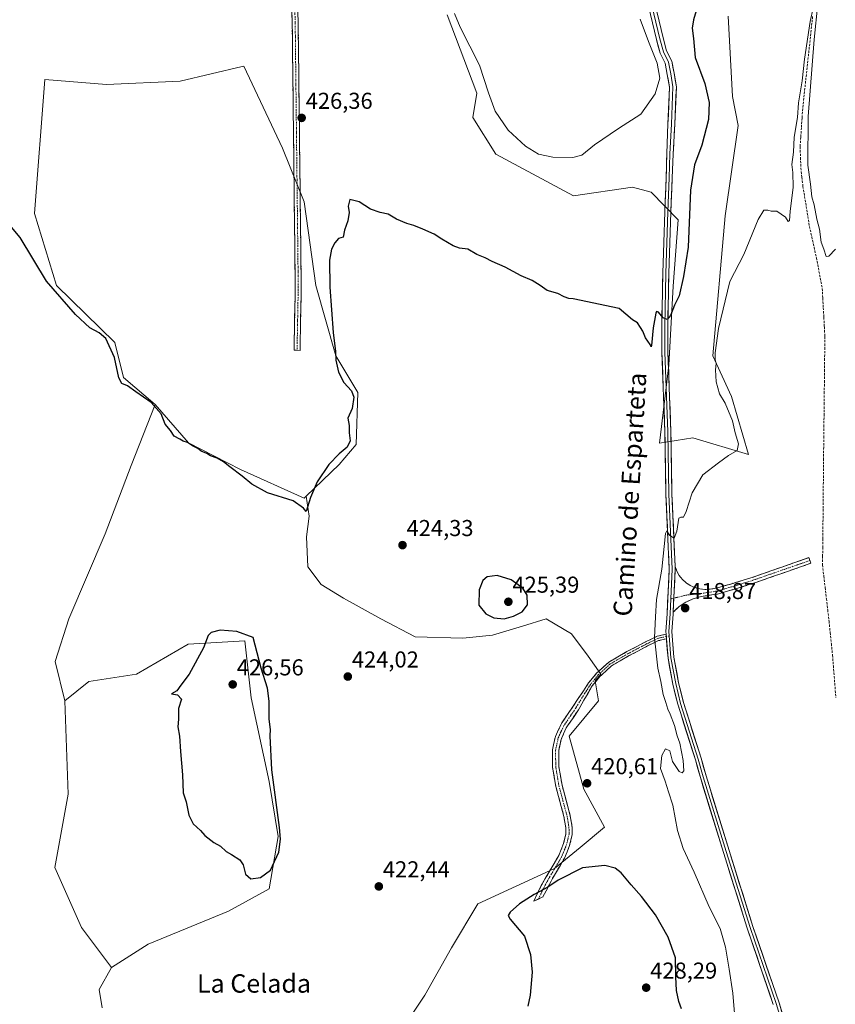
# Model space of a CAD drawing. Units: metres. Extents: x 614690 to 618157, y 4703928 to 4706301.
# Drawn here: x 615350 to 615705, y 4704284 to 4704712 of the extents above; entities that cross this region are included whole.
import ezdxf
from ezdxf.enums import TextEntityAlignment as Align

# ---------------------------------------------------------------- set-up
doc = ezdxf.new("R2010")
doc.units = ezdxf.units.M
doc.header["$MEASUREMENT"] = 0
doc.linetypes.add('TRAZO_Y_PUNTO', pattern=[1, 0.5, -0.25, 0, -0.25])
doc.linetypes.add('TRAZOSX2', pattern=[1.5, 1, -0.5])
for name, color, linetype, lineweight in [('Camino', 19, 'TRAZOSX2', 0), ('Camino Cxs', 19, 'Continuous', 0), ('Camino eje', 19, 'TRAZO_Y_PUNTO', 0), ('Carátula', 7, 'Continuous', 5), ('Corriente artificial lineal', 5, 'TRAZOSX2', 13), ('Cultivos herbáceos CxS', 92, 'Continuous', 0), ('Cultivos leñosos CxS', 92, 'Continuous', 0), ('Curva de nivel maestra', 36, 'Continuous', 30), ('Curva de nivel normal', 36, 'Continuous', 0), ('Layer 0', 7, 'Continuous', 0), ('Matorral CxS', 135, 'Continuous', 0), ('Punto de cota en terreno', 7, 'Continuous', 0), ('Rótulo de punto de cota en terreno', 19, 'Continuous', 0), ('Texto cartográfico', 19, 'Continuous', 0)]:
    doc.layers.add(name, color=color, linetype=linetype, lineweight=lineweight)
doc.styles.add('Arial', font='txt', dxfattribs={"height": 0.2})

# ---------------------------------------------------------------- blocks, each defined once
blk = doc.blocks.new('*U160')
at = {"layer": 'Cultivos herbáceos CxS', "color": 92, "linetype": 'Continuous', "lineweight": 0}
for points in [[(615536.3306, 4704714.5519, 429.4857), (615549.22, 4704680.4318, 428.6446), (615547.5922, 4704669.8154, 427.5834), (615557.6027, 4704653.8603, 426.9669), (615591.3892, 4704635.7151, 427.1948), (615617.0422, 4704639.4691, 427.1567), (615625.176, 4704637.2791, 426.9446), (615636.9905, 4704625.2852, 425.7551), (615634.7483, 4704596.3301, 424.936), (615632.9065, 4704561.9691, 423.7861), (615628.8243, 4704528.0671, 421.7641), (615643.2739, 4704530.4202, 421.4367), (615667.6066, 4704523.1627, 419.0937), (615660.1218, 4704548.3531, 419.3086), (615651.9584, 4704566.0543, 419.8225), (615657.3981, 4704626.9551, 420.4619), (615663.0301, 4704666.3732, 421.0295), (615660.6041, 4704678.8997, 421.5475), (615658.6511, 4704713.9254, 422.2558)], [(615513.8826, 4704268.5981, 423.1966), (615526.694, 4704287.8149, 423.3237), (615538.2241, 4704308.3126, 423.6602), (615549.7546, 4704327.5295, 422.943), (615583.0637, 4704342.9028, 424.19), (615594.1921, 4704352.0671, 423.588), (615604.8431, 4704360.8383, 421.74), (615595.8754, 4704377.4932, 420.9134), (615589.4703, 4704400.5532, 422.1227), (615602.2817, 4704415.9265, 421.1799), (615600.8312, 4704424.6315, 421.3981), (615603.2537, 4704427.4449, 421.2474), (615597.6877, 4704435.3307, 421.6532), (615590.5505, 4704445.0637, 422.8283), (615579.5201, 4704451.5524, 424.0695), (615569.1385, 4704448.3082, 423.9047), (615556.1614, 4704444.4149, 424.2932), (615543.1843, 4704443.1174, 424.5724), (615522.4211, 4704443.7665, 424.3231), (615507.4977, 4704451.5527, 424.5168), (615491.2765, 4704460.637, 424.5954), (615481.5439, 4704466.4767, 424.7848), (615475.7045, 4704474.2629, 424.8098), (615475.056, 4704487.2401, 424.8077), (615476.3538, 4704496.3242, 424.8308), (615474.9689, 4704504.9413, 424.993), (615489.4199, 4704518.7042, 424.5876), (615496.7084, 4704527.4503, 424.2969), (615497.4377, 4704550.0449, 424.2633), (615487.9631, 4704566.0792, 424.7334), (615479.2175, 4704596.6907, 425.6266), (615474.1166, 4704633.1329, 425.8401), (615464.6417, 4704656.4564, 426.3493), (615447.879, 4704692.1696, 426.8827), (615447.1589, 4704691.9991, 426.9542), (615420.1832, 4704685.6103, 427.4136), (615388.1146, 4704684.1525, 427.0991), (615361.1471, 4704686.3397, 427.2009), (615356.7725, 4704628.0325, 425.7451), (615366.2474, 4704596.6913, 425.2905), (615391.7563, 4704571.9105, 425.5725), (615395.4003, 4704556.6047, 425.131), (615409.2482, 4704544.9427, 425.0347), (615398.7966, 4704518.3817, 423.761), (615387.5517, 4704488.616, 423.1624), (615371.6767, 4704451.5743, 422.6996), (615365.7236, 4704433.0533, 422.7519), (615369.9065, 4704415.9189, 423.1184), (615371.3566, 4704375.2797, 422.855), (615365.5532, 4704343.3488, 421.8557), (615377.1578, 4704317.2236, 421.1853), (615390.2136, 4704299.8073, 421.4211), (615384.9059, 4704290.1782, 421.3777), (615386.2288, 4704282.2405, 421.6167)]]:
    blk.add_polyline3d(points, dxfattribs=at)
blk = doc.blocks.new('5PATER')
at = {"layer": 'Carátula', "linetype": 'Continuous', "lineweight": 5}
h = blk.add_hatch(color=250, dxfattribs=at)
edge = h.paths.add_edge_path()
edge.add_ellipse((0, 0.01), major_axis=(-1.33, -1.34), ratio=0.999422, start_angle=0, end_angle=360)

msp = doc.modelspace()

# ---------------------------------------------------------------- linework, layer by layer
at = {"layer": 'Camino', "color": 19, "linetype": 'TRAZOSX2', "lineweight": 0}
for points in [[(615480.18, 4704807.35), (615477.3, 4704805.37), (615474.8, 4704802.93), (615472.75, 4704800.11), (615471.2, 4704796.99), (615470.21, 4704793.64), (615470.54, 4704768.42), (615470.67, 4704740.32), (615471.51, 4704710.84), (615472.84, 4704595.98), (615472.31, 4704568.44), (615471.01, 4704568.47)], [(615471.01, 4704568.47), (615469.71, 4704568.49), (615470.24, 4704595.99), (615468.91, 4704710.79), (615468.07, 4704740.28), (615467.94, 4704768.4), (615467.61, 4704793.58), (615466.39, 4704796.19), (615464.78, 4704798.58), (615462.81, 4704800.68), (615460.54, 4704802.44), (615458.01, 4704803.82)], [(615634.73, 4704454.43), (615637.31, 4704456.88), (615640.26, 4704458.87), (615643.5, 4704460.35), (615646.94, 4704461.28), (615654.02, 4704462.36), (615661.52, 4704464.51), (615670.34, 4704467.27), (615694.7, 4704475.74), (615694.27, 4704476.97)], [(615694.27, 4704476.97), (615693.84, 4704478.2), (615669.52, 4704469.74), (615660.77, 4704467), (615653.46, 4704464.91), (615650.68, 4704464.49), (615648.5, 4704464.36), (615646.32, 4704464.58), (615644.2, 4704465.15), (615642.2, 4704466.04), (615640.37, 4704467.25), (615638.76, 4704468.73), (615637.4, 4704470.45), (615636.34, 4704472.36), (615635.59, 4704474.42)], [(615576.06, 4704329.58), (615574.05, 4704328.66), (615577.35, 4704335.54), (615582.5, 4704344.39), (615584.93, 4704348.55), (615587.05, 4704353.74), (615588.07, 4704358.03), (615588, 4704360.65), (615587.18, 4704365.56), (615583.65, 4704378.64), (615582.25, 4704386.98), (615582.16, 4704394.49), (615583.47, 4704400.42), (615586.26, 4704406.23), (615591.21, 4704413.51), (615597.93, 4704423.66), (615601.41, 4704427.85), (615606.7, 4704432.73), (615614.62, 4704437.29), (615622.72, 4704441.54), (615627.73, 4704443.98), (615631.69, 4704444.92)], [(615631.85, 4704442.9), (615628.4, 4704442.08), (615623.62, 4704439.76), (615615.58, 4704435.54), (615607.89, 4704431.11), (615602.86, 4704426.47), (615599.46, 4704422.38), (615594.13, 4704413), (615593.52, 4704411.99), (615589.06, 4704405.37), (615588.18, 4704404.06), (615585.95, 4704399.07), (615584.93, 4704394.2), (615585.01, 4704387.23), (615586.36, 4704379.23), (615589.95, 4704365.83), (615590.76, 4704360.91), (615590.84, 4704357.75), (615589.69, 4704352.89), (615587.41, 4704347.32), (615582.18, 4704338.59), (615578.07, 4704330.49), (615576.06, 4704329.58)]]:
    msp.add_lwpolyline(points, dxfattribs=at)
at = {"layer": 'Camino Cxs', "color": 19, "linetype": 'Continuous', "lineweight": 0}
msp.add_polyline3d([(615471.37, 4704715.75, 427.27), (615471.51, 4704710.84, 427.15), (615471.57, 4704705.85, 427.02), (615471.63, 4704700.85, 426.9), (615471.68, 4704695.86, 426.78), (615471.74, 4704690.87, 426.68), (615471.8, 4704685.87, 426.61), (615471.86, 4704680.88, 426.55), (615471.92, 4704675.88, 426.51), (615471.97, 4704670.89, 426.47), (615472.03, 4704665.9, 426.4), (615472.09, 4704660.9, 426.32), (615472.15, 4704655.91, 426.24), (615472.2, 4704650.91, 426.17), (615472.26, 4704645.92, 426.13), (615472.32, 4704640.93, 426.1), (615472.38, 4704635.93, 426.12), (615472.43, 4704630.94, 426.13), (615472.49, 4704625.94, 426.11), (615472.55, 4704620.95, 426.1), (615472.61, 4704615.96, 426.1), (615472.66, 4704610.96, 426.07), (615472.72, 4704605.97, 426.05), (615472.78, 4704600.97, 426.09), (615472.84, 4704595.98, 426.17), (615472.75, 4704591.39, 426.28), (615472.66, 4704586.8, 426.41), (615472.57, 4704582.21, 426.53), (615472.48, 4704577.62, 426.61), (615472.39, 4704573.03, 426.62), (615472.31, 4704568.44, 426.59), (615469.71, 4704568.49, 426.57), (615469.79, 4704573.08, 426.59), (615469.88, 4704577.66, 426.63), (615469.97, 4704582.24, 426.58), (615470.06, 4704586.83, 426.49), (615470.15, 4704591.41, 426.43), (615470.24, 4704595.99, 426.37), (615470.18, 4704600.98, 426.3), (615470.12, 4704605.97, 426.26), (615470.06, 4704610.96, 426.31), (615470.01, 4704615.96, 426.39), (615469.95, 4704620.95, 426.44), (615469.89, 4704625.94, 426.44), (615469.83, 4704630.93, 426.44), (615469.78, 4704635.92, 426.36), (615469.72, 4704640.91, 426.25), (615469.66, 4704645.9, 426.21), (615469.6, 4704650.89, 426.19), (615469.55, 4704655.89, 426.24), (615469.49, 4704660.88, 426.3), (615469.43, 4704665.87, 426.37), (615469.37, 4704670.86, 426.4), (615469.32, 4704675.85, 426.39), (615469.26, 4704680.84, 426.42), (615469.2, 4704685.83, 426.45), (615469.14, 4704690.82, 426.52), (615469.09, 4704695.82, 426.6), (615469.03, 4704700.81, 426.69), (615468.97, 4704705.8, 426.82), (615468.91, 4704710.79, 426.94), (615468.77, 4704715.7, 427.05)], dxfattribs=at)
for points in [[(615634.73, 4704454.43, 419.21), (615634.93, 4704458.52, 419.34), (615634.96, 4704459.13, 419.36), (615635.17, 4704463.42, 419.51), (615635.19, 4704463.82, 419.52), (615635.41, 4704468.32, 419.47), (615635.42, 4704468.52, 419.47), (615635.64, 4704473.22, 419.62), (615635.59, 4704474.42, 419.65), (615636.34, 4704472.36, 419.62), (615637.4, 4704470.45, 419.52), (615638.76, 4704468.73, 419.38), (615640.37, 4704467.25, 419.31), (615642.2, 4704466.04, 419.25), (615644.2, 4704465.15, 419.18), (615646.32, 4704464.58, 419.1), (615648.5, 4704464.36, 418.99), (615650.68, 4704464.49, 418.88), (615653.46, 4704464.91, 418.74), (615657.12, 4704465.95, 418.6), (615660.77, 4704467, 418.58), (615665.15, 4704468.37, 418.59), (615669.52, 4704469.74, 418.53), (615673.58, 4704471.15, 418.39), (615677.63, 4704472.56, 418.29), (615681.68, 4704473.97, 418.31), (615685.74, 4704475.38, 418.12), (615689.79, 4704476.79, 418.02), (615693.84, 4704478.2, 418.01), (615694.7, 4704475.74, 417.9), (615690.64, 4704474.33, 418.03), (615686.58, 4704472.92, 418.16), (615682.52, 4704471.51, 418.21), (615678.46, 4704470.1, 418.25), (615674.4, 4704468.68, 418.37), (615670.34, 4704467.27, 418.45), (615665.93, 4704465.89, 418.42), (615661.52, 4704464.51, 418.51), (615657.77, 4704463.44, 418.58), (615654.02, 4704462.36, 418.63), (615650.48, 4704461.82, 418.72), (615646.94, 4704461.28, 418.84), (615643.5, 4704460.35, 418.92), (615640.26, 4704458.87, 418.99), (615637.31, 4704456.88, 419.19), (615634.73, 4704454.43, 419.21)], [(615631.85, 4704442.9, 419.28), (615628.4, 4704442.08, 419.65), (615626.01, 4704440.92, 419.97), (615623.62, 4704439.76, 420.27), (615619.6, 4704437.65, 420.61), (615615.58, 4704435.54, 420.74), (615611.74, 4704433.32, 420.87), (615607.89, 4704431.11, 421.09), (615605.38, 4704428.79, 421.23), (615602.86, 4704426.47, 421.35), (615601.16, 4704424.42, 421.48), (615599.46, 4704422.38, 421.69), (615597.69, 4704419.25, 421.8), (615595.91, 4704416.13, 422.03), (615594.13, 4704413, 422.29), (615593.52, 4704411.99, 422.36), (615591.29, 4704408.68, 422.48), (615589.06, 4704405.37, 422.42), (615588.18, 4704404.06, 422.4), (615587.07, 4704401.57, 422.31), (615585.95, 4704399.07, 422.24), (615584.93, 4704394.2, 422.01), (615584.97, 4704390.72, 421.75), (615585.01, 4704387.23, 421.45), (615585.69, 4704383.23, 420.98), (615586.36, 4704379.23, 421.37), (615587.56, 4704374.76, 421.3), (615588.75, 4704370.3, 421.41), (615589.95, 4704365.83, 421.76), (615590.76, 4704360.91, 422.18), (615590.84, 4704357.75, 422.4), (615589.69, 4704352.89, 422.7), (615588.55, 4704350.11, 422.86), (615587.41, 4704347.32, 423.08), (615585.67, 4704344.41, 423.25), (615583.92, 4704341.5, 423.67), (615582.18, 4704338.59, 423.94), (615580.13, 4704334.54, 424.78), (615578.07, 4704330.49, 425.34), (615574.05, 4704328.66, 425.34), (615575.7, 4704332.1, 424.59), (615577.35, 4704335.54, 424.05), (615579.07, 4704338.49, 423.58), (615580.78, 4704341.44, 423.48), (615582.5, 4704344.39, 423.26), (615584.93, 4704348.55, 422.95), (615585.99, 4704351.15, 422.82), (615587.05, 4704353.74, 422.69), (615588.07, 4704358.03, 422.39), (615588, 4704360.65, 422.22), (615587.18, 4704365.56, 421.94), (615586, 4704369.92, 421.79), (615584.83, 4704374.28, 421.66), (615583.65, 4704378.64, 421.68), (615582.95, 4704382.81, 421.6), (615582.25, 4704386.98, 421.86), (615582.21, 4704390.74, 422.02), (615582.16, 4704394.49, 422.19), (615582.82, 4704397.46, 422.3), (615583.47, 4704400.42, 422.4), (615584.87, 4704403.33, 422.48), (615586.26, 4704406.23, 422.54), (615588.74, 4704409.87, 422.57), (615591.21, 4704413.51, 422.54), (615593.45, 4704416.89, 422.31), (615595.69, 4704420.27, 422.07), (615597.93, 4704423.66, 421.92), (615599.67, 4704425.75, 421.69), (615601.41, 4704427.85, 421.42), (615604.05, 4704430.29, 421.3), (615606.7, 4704432.73, 421.16), (615610.66, 4704435.01, 420.95), (615614.62, 4704437.29, 420.8), (615618.67, 4704439.42, 420.63), (615622.72, 4704441.54, 420.34), (615625.22, 4704442.76, 420.02), (615627.73, 4704443.98, 419.71), (615631.69, 4704444.92, 419.27), (615631.85, 4704442.9, 419.28)]]:
    msp.add_polyline3d(points, close=True, dxfattribs=at)
at = {"layer": 'Camino eje', "color": 19, "linetype": 'TRAZO_Y_PUNTO', "lineweight": 0}
for points in [[(615468.49, 4704805.49), (615468.91, 4704793.61), (615469.24, 4704768.41), (615469.37, 4704740.3), (615470.21, 4704710.82), (615471.54, 4704595.99), (615471.01, 4704568.47)], [(615694.27, 4704476.97), (615669.93, 4704468.51), (615661.15, 4704465.75), (615653.74, 4704463.64), (615646.12, 4704462.47), (615640.72, 4704461.94), (615635.03, 4704460.57)], [(615635.03, 4704460.57), (615633.71, 4704460.25)], [(615631.77, 4704443.91), (615628.06, 4704443.03), (615623.17, 4704440.65), (615615.1, 4704436.42), (615607.29, 4704431.92), (615602.14, 4704427.16), (615598.7, 4704423.02), (615596.28, 4704419.15), (615592.67, 4704413.26), (615592.37, 4704412.75), (615590.14, 4704409.44), (615587.66, 4704405.8), (615587.22, 4704405.15), (615585.83, 4704402.24), (615584.71, 4704399.75), (615584.06, 4704396.78), (615583.55, 4704394.35), (615583.63, 4704387.11), (615584.33, 4704382.94), (615585.01, 4704378.94), (615586.77, 4704372.4), (615588.57, 4704365.7), (615588.98, 4704363.24), (615589.38, 4704360.78), (615589.42, 4704359.47), (615589.46, 4704357.89), (615588.88, 4704355.46), (615588.37, 4704353.32), (615587.23, 4704350.53), (615586.17, 4704347.94), (615584.96, 4704345.86), (615582.34, 4704341.49), (615579.77, 4704337.07), (615577.71, 4704333.02), (615576.06, 4704329.58)], [(615633.05, 4704444.21), (615631.77, 4704443.91)]]:
    msp.add_lwpolyline(points, dxfattribs=at)
at = {"layer": 'Corriente artificial lineal', "color": 5, "linetype": 'TRAZOSX2', "lineweight": 13}
msp.add_polyline3d([(615695.46, 4704713.8, 419.83), (615694.98, 4704709.35, 419.94), (615694.5, 4704704.89, 420.05), (615694.02, 4704700.44, 420.05), (615693.54, 4704695.98, 419.95), (615693.05, 4704691.53, 419.83), (615692.57, 4704687.07, 419.7), (615692.09, 4704682.62, 419.5), (615691.61, 4704678.16, 419.3), (615691.13, 4704673.71, 419.26), (615690.85, 4704669.55, 419.28), (615690.57, 4704665.38, 419.39), (615690.29, 4704661.22, 419.46), (615690.01, 4704657.05, 419.47), (615690.18, 4704652.44, 419.4), (615690.34, 4704647.82, 419.22), (615690.8, 4704643.83, 419.03), (615691.25, 4704639.84, 418.94), (615691.96, 4704635.48, 419.06), (615692.66, 4704631.13, 419.21), (615693.37, 4704626.77, 419.25), (615694.07, 4704622.41, 419.22), (615695.08, 4704617.86, 419.03), (615696.09, 4704613.31, 418.66), (615697.1, 4704608.75, 418.88), (615697.95, 4704604.29, 419.19), (615698.8, 4704599.83, 418.93), (615699.66, 4704595.37, 418.56), (615699.88, 4704591.19, 418.36), (615700.11, 4704587.01, 418.26), (615700.34, 4704582.83, 418.19), (615700.56, 4704578.66, 418.09), (615700.79, 4704574.48, 417.93), (615700.74, 4704569.66, 417.86), (615700.68, 4704564.83, 417.79), (615700.63, 4704560.01, 417.72), (615700.58, 4704555.18, 417.68), (615700.53, 4704550.36, 417.66), (615700.48, 4704545.53, 417.6), (615700.43, 4704540.71, 417.54), (615700.38, 4704535.89, 417.53), (615700.32, 4704531.06, 417.55), (615700.27, 4704526.24, 417.53), (615700.22, 4704521.41, 417.47), (615700.18, 4704516.98, 417.42), (615700.14, 4704512.54, 417.39), (615700.1, 4704508.11, 417.38), (615700.06, 4704503.67, 417.38), (615700.02, 4704499.24, 417.36), (615699.98, 4704494.8, 417.35), (615699.94, 4704490.36, 417.3), (615699.9, 4704486.53, 417.29), (615699.86, 4704482.7, 417.41), (615699.81, 4704478.86, 417.97), (615699.77, 4704475.03, 417.42), (615700.34, 4704470.13, 417.02), (615700.9, 4704465.23, 416.83), (615701.47, 4704460.34, 416.63), (615702.03, 4704455.44, 416.6), (615702.6, 4704450.54, 416.63), (615703.11, 4704445.62, 416.66), (615703.61, 4704440.7, 416.82), (615704.12, 4704435.78, 416.91), (615704.48, 4704431.15, 416.81), (615704.85, 4704426.53, 416.61), (615705.21, 4704421.9, 416.42), (615705.57, 4704417.27, 416.24)], dxfattribs=at)
at = {"layer": 'Cultivos herbáceos CxS', "color": 92, "linetype": 'Continuous', "lineweight": 0}
for points in [[(615536.33, 4704714.55, 429.49), (615549.22, 4704680.43, 428.64), (615547.59, 4704669.82, 427.58), (615557.6, 4704653.86, 426.97), (615591.39, 4704635.72, 427.19), (615617.04, 4704639.47, 427.16), (615625.18, 4704637.28, 426.94), (615636.99, 4704625.29, 425.76), (615634.75, 4704596.33, 424.94), (615632.91, 4704561.97, 423.79), (615628.82, 4704528.07, 421.76), (615643.27, 4704530.42, 421.44), (615667.61, 4704523.16, 419.09), (615660.12, 4704548.35, 419.31), (615651.96, 4704566.05, 419.82), (615657.4, 4704626.96, 420.46), (615663.03, 4704666.37, 421.03), (615660.6, 4704678.9, 421.55), (615658.65, 4704713.93, 422.26)], [(615474.97, 4704504.94, 424.99), (615489.42, 4704518.7, 424.59), (615496.71, 4704527.45, 424.3), (615497.44, 4704550.04, 424.26), (615487.96, 4704566.08, 424.73), (615479.22, 4704596.69, 425.63), (615474.12, 4704633.13, 425.84), (615464.64, 4704656.46, 426.35), (615447.88, 4704692.17, 426.88), (615447.16, 4704692, 426.95), (615420.18, 4704685.61, 427.41), (615388.11, 4704684.15, 427.1), (615361.15, 4704686.34, 427.2), (615356.77, 4704628.03, 425.75), (615366.25, 4704596.69, 425.29), (615391.76, 4704571.91, 425.57), (615395.4, 4704556.6, 425.13), (615409.25, 4704544.94, 425.03)], [(615409.25, 4704544.94, 425.03), (615398.8, 4704518.38, 423.76), (615387.55, 4704488.62, 423.16), (615371.68, 4704451.57, 422.7), (615365.72, 4704433.05, 422.75), (615369.91, 4704415.92, 423.12)], [(615513.88, 4704268.6, 423.2), (615526.69, 4704287.81, 423.32), (615538.22, 4704308.31, 423.66), (615549.75, 4704327.53, 422.94), (615583.06, 4704342.9, 424.19), (615594.19, 4704352.07, 423.59), (615604.84, 4704360.84, 421.74), (615595.88, 4704377.49, 420.91), (615589.47, 4704400.55, 422.12), (615602.28, 4704415.93, 421.18), (615600.83, 4704424.63, 421.4), (615603.25, 4704427.44, 421.25), (615597.69, 4704435.33, 421.65), (615590.55, 4704445.06, 422.83), (615579.52, 4704451.55, 424.07), (615569.14, 4704448.31, 423.9), (615556.16, 4704444.41, 424.29), (615543.18, 4704443.12, 424.57), (615522.42, 4704443.77, 424.32), (615507.5, 4704451.55, 424.52), (615491.28, 4704460.64, 424.6), (615481.54, 4704466.48, 424.78), (615475.7, 4704474.26, 424.81), (615475.06, 4704487.24, 424.81), (615476.35, 4704496.32, 424.83), (615474.97, 4704504.94, 424.99)], [(615369.91, 4704415.92, 423.12), (615371.36, 4704375.28, 422.85), (615365.55, 4704343.35, 421.86), (615377.16, 4704317.22, 421.19), (615390.21, 4704299.81, 421.42)], [(615390.21, 4704299.81, 421.42), (615384.91, 4704290.18, 421.38), (615386.23, 4704282.24, 421.62)]]:
    msp.add_polyline3d(points, dxfattribs=at)
at = {"layer": 'Cultivos leñosos CxS', "color": 92, "linetype": 'Continuous', "lineweight": 0}
msp.add_polyline3d([(615474.11, 4704504.13, 425.01), (615446.42, 4704516.52, 425.21), (615423.82, 4704528.18, 424.71), (615409.25, 4704544.94, 425.03), (615395.4, 4704556.6, 425.13), (615391.76, 4704571.91, 425.57), (615366.25, 4704596.69, 425.29), (615356.77, 4704628.03, 425.75), (615361.15, 4704686.34, 427.2), (615388.11, 4704684.15, 427.1), (615420.18, 4704685.61, 427.41), (615447.16, 4704692, 426.95), (615447.88, 4704692.17, 426.88), (615464.64, 4704656.46, 426.35), (615474.12, 4704633.13, 425.84), (615479.22, 4704596.69, 425.63), (615487.96, 4704566.08, 424.73), (615497.44, 4704550.04, 424.26), (615496.71, 4704527.45, 424.3), (615489.42, 4704518.7, 424.59), (615474.97, 4704504.94, 424.99), (615474.11, 4704504.13, 425.01)], close=True, dxfattribs=at)
for points in [[(615474.97, 4704504.94, 424.99), (615489.42, 4704518.7, 424.59), (615496.71, 4704527.45, 424.3), (615497.44, 4704550.04, 424.26), (615487.96, 4704566.08, 424.73), (615479.22, 4704596.69, 425.63), (615474.12, 4704633.13, 425.84), (615464.64, 4704656.46, 426.35), (615447.88, 4704692.17, 426.88), (615447.16, 4704692, 426.95), (615420.18, 4704685.61, 427.41), (615388.11, 4704684.15, 427.1), (615361.15, 4704686.34, 427.2), (615356.77, 4704628.03, 425.75), (615366.25, 4704596.69, 425.29), (615391.76, 4704571.91, 425.57), (615395.4, 4704556.6, 425.13), (615409.25, 4704544.94, 425.03)], [(615386.23, 4704282.24, 421.62), (615384.91, 4704290.18, 421.38), (615390.21, 4704299.81, 421.42), (615406.17, 4704309.97, 421.6), (615441.21, 4704324.27, 422.09), (615458.83, 4704334.11, 423.07), (615462.73, 4704356.82, 424.82), (615458.83, 4704380.83, 424.98), (615451.05, 4704417.16, 425.49), (615448.24, 4704442.04, 425.08), (615423.58, 4704440.59, 424.8), (615401.09, 4704427.55, 424.16), (615380.32, 4704424.3, 423.71), (615369.91, 4704415.92, 423.12), (615365.72, 4704433.05, 422.75), (615371.68, 4704451.57, 422.7), (615387.55, 4704488.62, 423.16), (615398.8, 4704518.38, 423.76), (615409.25, 4704544.94, 425.03), (615423.82, 4704528.18, 424.71), (615446.42, 4704516.52, 425.21), (615474.11, 4704504.13, 425.01), (615474.97, 4704504.94, 424.99), (615476.35, 4704496.32, 424.83), (615475.06, 4704487.24, 424.81), (615475.7, 4704474.26, 424.81), (615481.54, 4704466.48, 424.78), (615491.28, 4704460.64, 424.6), (615507.5, 4704451.55, 424.52), (615522.42, 4704443.77, 424.32), (615543.18, 4704443.12, 424.57), (615556.16, 4704444.41, 424.29), (615569.14, 4704448.31, 423.9), (615579.52, 4704451.55, 424.07), (615590.55, 4704445.06, 422.83), (615597.69, 4704435.33, 421.65), (615603.25, 4704427.44, 421.25), (615600.83, 4704424.63, 421.4), (615602.28, 4704415.93, 421.18), (615589.47, 4704400.55, 422.12), (615595.88, 4704377.49, 420.91), (615604.84, 4704360.84, 421.74), (615594.19, 4704352.07, 423.59), (615583.06, 4704342.9, 424.19), (615549.75, 4704327.53, 422.94), (615538.22, 4704308.31, 423.66), (615526.69, 4704287.81, 423.32), (615513.88, 4704268.6, 423.2)], [(615409.25, 4704544.94, 425.03), (615398.8, 4704518.38, 423.76), (615387.55, 4704488.62, 423.16), (615371.68, 4704451.57, 422.7), (615365.72, 4704433.05, 422.75), (615369.91, 4704415.92, 423.12)], [(615409.25, 4704544.94, 425.03), (615423.82, 4704528.18, 424.71), (615446.42, 4704516.52, 425.21), (615474.11, 4704504.13, 425.01), (615474.97, 4704504.94, 424.99)], [(615409.25, 4704544.94, 425.03), (615423.82, 4704528.18, 424.71), (615446.42, 4704516.52, 425.21), (615474.11, 4704504.13, 425.01), (615474.97, 4704504.94, 424.99)], [(615513.88, 4704268.6, 423.2), (615526.69, 4704287.81, 423.32), (615538.22, 4704308.31, 423.66), (615549.75, 4704327.53, 422.94), (615583.06, 4704342.9, 424.19), (615594.19, 4704352.07, 423.59), (615604.84, 4704360.84, 421.74), (615595.88, 4704377.49, 420.91), (615589.47, 4704400.55, 422.12), (615602.28, 4704415.93, 421.18), (615600.83, 4704424.63, 421.4), (615603.25, 4704427.44, 421.25), (615597.69, 4704435.33, 421.65), (615590.55, 4704445.06, 422.83), (615579.52, 4704451.55, 424.07), (615569.14, 4704448.31, 423.9), (615556.16, 4704444.41, 424.29), (615543.18, 4704443.12, 424.57), (615522.42, 4704443.77, 424.32), (615507.5, 4704451.55, 424.52), (615491.28, 4704460.64, 424.6), (615481.54, 4704466.48, 424.78), (615475.7, 4704474.26, 424.81), (615475.06, 4704487.24, 424.81), (615476.35, 4704496.32, 424.83), (615474.97, 4704504.94, 424.99)], [(615390.21, 4704299.81, 421.42), (615406.17, 4704309.97, 421.6), (615441.21, 4704324.27, 422.09), (615458.83, 4704334.11, 423.07), (615462.73, 4704356.82, 424.82), (615458.83, 4704380.83, 424.98), (615451.05, 4704417.16, 425.49), (615448.24, 4704442.04, 425.08), (615423.58, 4704440.59, 424.8), (615401.09, 4704427.55, 424.16), (615380.32, 4704424.3, 423.71), (615369.91, 4704415.92, 423.12)], [(615390.21, 4704299.81, 421.42), (615384.91, 4704290.18, 421.38), (615386.23, 4704282.24, 421.62)]]:
    msp.add_polyline3d(points, dxfattribs=at)
at = {"layer": 'Curva de nivel maestra', "color": 36, "linetype": 'Continuous', "lineweight": 30}
for points in [[(615645.17, 4704717.62, 425), (615643.59, 4704712.35, 425), (615643.02, 4704708.69, 425), (615643.57, 4704704.14, 425), (615644.3, 4704695.88, 425), (615648.48, 4704684.55, 425), (615650.37, 4704676.38, 425), (615650.1, 4704668.99, 425), (615647.18, 4704657.73, 425), (615644.04, 4704649.15, 425), (615642.36, 4704638.22, 425), (615641.32, 4704613.41, 425), (615639.23, 4704600.55, 425), (615637.43, 4704592.15, 425), (615635.38, 4704588.15, 425), (615633.6, 4704583.62, 425), (615632.07, 4704581.9, 425), (615630.46, 4704582.67, 425), (615628.36, 4704585.06, 425), (615627.51, 4704585.34, 425), (615627.17, 4704584.59, 425), (615625.98, 4704578.26, 425), (615625.35, 4704570.62, 425), (615625.24, 4704569.91, 425), (615624.7, 4704570.94, 425), (615622.67, 4704573.9, 425), (615621.57, 4704576.78, 425), (615620.56, 4704578.43, 425), (615619.27, 4704580.48, 425), (615617.02, 4704581.72, 425), (615611.28, 4704586.64, 425), (615591.28, 4704590.87, 425), (615589.28, 4704590.98, 425), (615587.28, 4704591.71, 425), (615584.61, 4704593.15, 425), (615579.92, 4704594.52, 425), (615576.85, 4704596.64, 425), (615573.36, 4704598.81, 425), (615568.64, 4704600.88, 425), (615561.61, 4704604.63, 425), (615555.95, 4704607.06, 425), (615552.95, 4704608.71, 425), (615549.32, 4704610.22, 425), (615545.43, 4704612.48, 425), (615541.75, 4704612.95, 425), (615538.99, 4704613.93, 425), (615534.07, 4704616.85, 425), (615530.71, 4704619.04, 425), (615525.7, 4704621.13, 425), (615521.85, 4704622.86, 425), (615518.78, 4704623.65, 425), (615514.27, 4704625.56, 425), (615510.69, 4704627.8, 425), (615507.19, 4704628.45, 425), (615503.06, 4704629.91, 425), (615498.05, 4704633.06, 425), (615494.02, 4704634.08, 425), (615493.26, 4704631.19, 425), (615493.72, 4704628.49, 425), (615493.16, 4704624.82, 425), (615491.64, 4704620.82, 425), (615491.11, 4704617.65, 425), (615489.11, 4704617.17, 425), (615487.39, 4704615.31, 425), (615486.02, 4704612.55, 425), (615485.21, 4704607.64, 425), (615485.28, 4704595.9, 425), (615486.69, 4704576.2, 425), (615487.68, 4704567.91, 425), (615487.91, 4704564.21, 425), (615489.1, 4704558.91, 425), (615491.31, 4704554.44, 425), (615494.68, 4704550.78, 425), (615495.8, 4704548.08, 425), (615495, 4704543.15, 425), (615493.19, 4704538.95, 425), (615493.67, 4704535.66, 425), (615493.7, 4704532.61, 425), (615494.1, 4704529.07, 425), (615492.81, 4704526.3, 425), (615489.28, 4704523.43, 425), (615484.92, 4704518.74, 425), (615479.77, 4704511.18, 425), (615476.9, 4704504.46, 425), (615474.92, 4704498.32, 425), (615473.87, 4704499.77, 425), (615469.34, 4704502.97, 425), (615458.18, 4704506.41, 425), (615451.32, 4704510.19, 425), (615447.18, 4704513.72, 425), (615441.7, 4704517.76, 425), (615439.02, 4704519.98, 425), (615436.18, 4704521.58, 425), (615433.38, 4704522.59, 425), (615431.74, 4704523.61, 425), (615429.34, 4704524.55, 425), (615427.82, 4704525.69, 425), (615425.43, 4704526.94, 425), (615423.27, 4704528.36, 425), (615421.43, 4704528.94, 425), (615419.98, 4704529.85, 425), (615417.57, 4704531.11, 425), (615415.89, 4704533.6, 425), (615413.62, 4704536.32, 425), (615411.85, 4704540.82, 425), (615407.53, 4704545.79, 425), (615400.82, 4704550.41, 425), (615397.22, 4704553.06, 425), (615394.73, 4704553.97, 425), (615393.5, 4704556.44, 425), (615391.49, 4704565.3, 425), (615387.78, 4704573.65, 425), (615384.82, 4704576.02, 425), (615380.85, 4704578.25, 425), (615374.56, 4704583.99, 425), (615361.89, 4704598.53, 425), (615350.54, 4704617.59, 425), (615345.2, 4704623.8, 425)], [(615561.13, 4704451.62, 425), (615565.28, 4704452.67, 425), (615569.03, 4704454.59, 425), (615571.39, 4704457.6, 425), (615571.13, 4704461.83, 425), (615569.34, 4704464.88, 425), (615564.22, 4704468.51, 425), (615558.11, 4704470.48, 425), (615553.75, 4704469.86, 425), (615551.96, 4704468.32, 425), (615550.26, 4704464.15, 425), (615550.08, 4704457.58, 425), (615553.13, 4704453.72, 425), (615556.69, 4704452.07, 425), (615561.13, 4704451.62, 425)], [(615450.84, 4704338.37, 425), (615455.11, 4704338.94, 425), (615459.44, 4704342.13, 425), (615463.09, 4704349.98, 425), (615463.79, 4704355.59, 425), (615463.33, 4704360.78, 425), (615460.04, 4704385.91, 425), (615459.28, 4704400.64, 425), (615459.44, 4704403.46, 425), (615458.86, 4704407.9, 425), (615458.93, 4704415.72, 425), (615458.18, 4704421.42, 425), (615455.35, 4704430.05, 425), (615451.87, 4704443.41, 425), (615444.84, 4704445.99, 425), (615437.54, 4704446.68, 425), (615433.64, 4704445.59, 425), (615432.39, 4704444.26, 425), (615430.26, 4704438.91, 425), (615424.1, 4704427.53, 425), (615420.43, 4704422.76, 425), (615418.68, 4704420.23, 425), (615416.38, 4704418.98, 425), (615418.92, 4704418.42, 425), (615420.67, 4704416.6, 425), (615419.41, 4704412.61, 425), (615419.46, 4704407.85, 425), (615419.07, 4704404.58, 425), (615419.77, 4704400.49, 425), (615420.28, 4704393.86, 425), (615421.21, 4704383.67, 425), (615421.43, 4704375.86, 425), (615422.72, 4704371.92, 425), (615423.92, 4704366.13, 425), (615425.76, 4704362.36, 425), (615428.96, 4704359.43, 425), (615430.9, 4704357.24, 425), (615434.8, 4704354.2, 425), (615437.65, 4704352.64, 425), (615440.13, 4704350.33, 425), (615442.48, 4704349, 425), (615446.1, 4704346.63, 425), (615447.59, 4704344.45, 425), (615448.58, 4704340.44, 425), (615450.84, 4704338.37, 425)], [(615638.44, 4704281.82, 425), (615637.19, 4704285.06, 425), (615636.2, 4704289.73, 425), (615635.93, 4704295.8, 425), (615635.78, 4704304.05, 425), (615632.56, 4704313.02, 425), (615627.07, 4704322.66, 425), (615620.9, 4704330.7, 425), (615616.49, 4704335.8, 425), (615612.09, 4704341.05, 425), (615609.47, 4704343, 425), (615604.96, 4704344.18, 425), (615595.34, 4704343.11, 425), (615584.74, 4704337.87, 425), (615580.15, 4704334.71, 425), (615574.28, 4704331.64, 425), (615567.8, 4704327.46, 425), (615563.86, 4704323.95, 425), (615562.95, 4704322.37, 425), (615563.83, 4704320.8, 425), (615570.01, 4704313.44, 425), (615572.66, 4704305.48, 425), (615573.33, 4704297.7, 425), (615572.55, 4704287.7, 425), (615571.5, 4704283.03, 425)]]:
    msp.add_polyline3d(points, dxfattribs=at)
at = {"layer": 'Curva de nivel normal', "color": 36, "linetype": 'Continuous', "lineweight": 0}
for points in [[(615661.62, 4704277.99, 420), (615660.77, 4704288.57, 420), (615659.14, 4704299.03, 420), (615657.53, 4704308.65, 420), (615655.24, 4704316.8, 420), (615650.47, 4704326.23, 420), (615643.86, 4704341.3, 420), (615639.08, 4704351.58, 420), (615636.62, 4704359.49, 420), (615634.61, 4704370.48, 420), (615632.73, 4704376.22, 420), (615631.24, 4704380.91, 420), (615629.27, 4704386.35, 420), (615629.8, 4704392.15, 420), (615631.41, 4704394.98, 420), (615633.31, 4704394.14, 420), (615634.48, 4704389.54, 420), (615636.2, 4704386.82, 420), (615637.39, 4704385.07, 420), (615638.65, 4704384.49, 420), (615639.37, 4704385.4, 420), (615639.15, 4704389.84, 420), (615637.61, 4704397.45, 420), (615636.46, 4704400.67, 420), (615635.33, 4704405.2, 420), (615633.51, 4704410.05, 420), (615632.37, 4704412.24, 420), (615631.54, 4704415.08, 420), (615630.4, 4704418.61, 420), (615629.36, 4704424.23, 420), (615628.08, 4704430.15, 420), (615626.68, 4704443.32, 420), (615627.1, 4704452.49, 420), (615627.49, 4704459.97, 420), (615629.81, 4704473.18, 420), (615631.43, 4704488.67, 420), (615631.99, 4704489.83, 420), (615633.28, 4704487.78, 420), (615635.14, 4704486.63, 420), (615636.38, 4704489.72, 420), (615637.26, 4704495.4, 420), (615638.11, 4704495.83, 420), (615639.22, 4704495.86, 420), (615640.45, 4704498.3, 420), (615643.09, 4704506.49, 420), (615647.7, 4704514.32, 420), (615654.44, 4704519.49, 420), (615658.78, 4704522.65, 420), (615662.67, 4704524.87, 420), (615663.19, 4704527.69, 420), (615661.69, 4704532.58, 420), (615660.53, 4704537.81, 420), (615657.44, 4704545.41, 420), (615654.92, 4704549.46, 420), (615653.44, 4704554.73, 420), (615653.12, 4704559.93, 420), (615653.4, 4704562.69, 420), (615652.96, 4704564.44, 420), (615652.97, 4704567.42, 420), (615654.55, 4704577.95, 420), (615659.37, 4704598.44, 420), (615665.54, 4704610.14, 420), (615671.81, 4704625.4, 420), (615674.23, 4704629.51, 420), (615675.93, 4704629.47, 420), (615677.41, 4704629.1, 420), (615679.84, 4704628.99, 420), (615683.71, 4704626.41, 420), (615684.74, 4704624.56, 420), (615685.38, 4704625.03, 420), (615685.68, 4704628.82, 420), (615686.92, 4704639.42, 420), (615686.8, 4704645.87, 420), (615686.39, 4704649.42, 420), (615687.14, 4704654.76, 420), (615687.42, 4704661.25, 420), (615688.84, 4704669.76, 420), (615689.34, 4704676.15, 420), (615690.94, 4704685.82, 420), (615691.86, 4704695.15, 420), (615694.4, 4704711.62, 420), (615696.93, 4704723.37, 420)], [(615697.72, 4704719.49, 420), (615696.07, 4704703.75, 420), (615693.49, 4704670.21, 420), (615693.33, 4704649.08, 420), (615694.47, 4704640.78, 420), (615695.17, 4704635.34, 420), (615696.15, 4704631.74, 420), (615697.3, 4704625.54, 420), (615698.41, 4704621.25, 420), (615699.22, 4704615.56, 420), (615700.37, 4704612.42, 420), (615701.3, 4704609.35, 420), (615702.55, 4704609.45, 420), (615705.43, 4704612.55, 420)], [(615539.55, 4704715.02, 430), (615542.09, 4704709.17, 430), (615550.48, 4704692.52, 430), (615554.31, 4704680.49, 430), (615557.26, 4704672.53, 430), (615562.97, 4704664.28, 430), (615570.4, 4704657.27, 430), (615576.12, 4704653.91, 430), (615582.32, 4704652.53, 430), (615591.08, 4704652.34, 430), (615594.96, 4704653.46, 430), (615600.48, 4704657.89, 430), (615610.95, 4704664.97, 430), (615620.68, 4704671.24, 430), (615626.93, 4704680.09, 430), (615628.98, 4704686.93, 430), (615627.79, 4704693.52, 430), (615624.06, 4704702.82, 430), (615620.41, 4704712.65, 430)]]:
    msp.add_polyline3d(points, dxfattribs=at)
at = {"layer": 'Layer 0', "linetype": 'Continuous', "lineweight": 0}
for points in [[(615623.48, 4704727.3), (615624.62, 4704722.33), (615627.16, 4704711.37), (615628.91, 4704704.07), (615630.5, 4704698.36), (615632.72, 4704693.91), (615633.67, 4704688.83), (615634.62, 4704683.12), (615633.99, 4704666.92), (615633.35, 4704654.06), (615632.99, 4704643.48), (615632.44, 4704628.72), (615631.56, 4704601.97), (615631.09, 4704579.03), (615631.17, 4704567.6), (615632.44, 4704532.99), (615632.91, 4704505.77), (615634.34, 4704473.22), (615633.71, 4704460.25)], [(615625.08, 4704727.02), (615626.08, 4704722.66), (615628.62, 4704711.72), (615630.36, 4704704.45), (615631.9, 4704698.9), (615634.15, 4704694.39), (615635.15, 4704689.09), (615636.13, 4704683.21), (615635.49, 4704666.86), (615634.75, 4704654), (615634.29, 4704643.44), (615633.74, 4704628.67), (615632.86, 4704601.94), (615632.39, 4704579.02), (615632.47, 4704567.63), (615633.74, 4704533.03), (615634.21, 4704505.81), (615635.59, 4704474.42)], [(615631.69, 4704444.92), (615631.61, 4704445.99), (615632.09, 4704453.77), (615633.04, 4704473.23), (615631.61, 4704505.73), (615631.14, 4704532.96), (615629.87, 4704567.57), (615629.79, 4704579.04), (615630.27, 4704602.01), (615631.14, 4704628.77), (615631.69, 4704643.53), (615631.95, 4704654.12), (615632.49, 4704666.99), (615633.12, 4704683.02), (615632.19, 4704688.57), (615631.28, 4704693.43), (615629.09, 4704697.81), (615627.46, 4704703.69), (615625.7, 4704711.03), (615623.16, 4704721.99)], [(615635.59, 4704474.42), (615635.64, 4704473.22), (615634.73, 4704454.43)], [(615633.71, 4704460.25), (615633.39, 4704453.7), (615632.91, 4704446), (615633.05, 4704444.21)], [(615634.73, 4704454.43), (615634.69, 4704453.63), (615634.22, 4704446.01), (615635.08, 4704434.82), (615637.12, 4704423.73), (615639.25, 4704415.08), (615646.94, 4704390.89), (615649.08, 4704383.18), (615659.08, 4704350.66), (615669.47, 4704317.66), (615680.82, 4704284.47), (615687.84, 4704261.29), (615689.34, 4704251.85), (615690.2, 4704242.43), (615690.2, 4704233.5), (615690.41, 4704221.75), (615690.54, 4704216.12), (615691.2, 4704210.25), (615692.14, 4704205.48), (615692.73, 4704196.5), (615692.4, 4704184.28), (615692.35, 4704183.18), (615692.75, 4704176.45)], [(615631.69, 4704444.92), (615631.85, 4704442.9)], [(615678.35, 4704283.67), (615667, 4704316.85), (615656.6, 4704349.89), (615646.59, 4704382.45), (615644.45, 4704390.14), (615636.74, 4704414.37), (615634.58, 4704423.18), (615632.5, 4704434.48), (615631.85, 4704442.9)], [(615633.05, 4704444.21), (615633.79, 4704434.65), (615635.85, 4704423.46), (615637.99, 4704414.73), (615645.69, 4704390.52), (615647.84, 4704382.82), (615657.84, 4704350.27), (615668.24, 4704317.25), (615679.59, 4704284.07), (615686.57, 4704261), (615688.05, 4704251.69), (615688.9, 4704242.37), (615688.9, 4704233.48), (615689.11, 4704221.72), (615689.24, 4704216.04), (615689.91, 4704210.08), (615690.62, 4704205.23), (615691.19, 4704194), (615691.02, 4704187.89), (615690.82, 4704183.44), (615691.01, 4704179.8), (615690.99, 4704172.48), (615690.82, 4704170.4)]]:
    msp.add_lwpolyline(points, dxfattribs=at)
for points in [[(615678.35, 4704283.67, 417.52), (615676.93, 4704287.82, 417.69), (615675.51, 4704291.97, 417.91), (615674.09, 4704296.11, 417.91), (615672.68, 4704300.26, 417.92), (615671.26, 4704304.41, 418.12), (615669.84, 4704308.55, 418.28), (615668.42, 4704312.7, 418.13), (615667, 4704316.85, 418.24), (615665.51, 4704321.57, 418.49), (615664.03, 4704326.29, 418.38), (615662.54, 4704331.01, 418.33), (615661.06, 4704335.73, 418.57), (615659.57, 4704340.45, 418.64), (615658.08, 4704345.17, 418.44), (615656.6, 4704349.89, 418.53), (615655.17, 4704354.54, 418.77), (615653.74, 4704359.19, 418.69), (615652.31, 4704363.84, 418.73), (615650.88, 4704368.49, 418.92), (615649.45, 4704373.15, 418.92), (615648.02, 4704377.8, 418.84), (615646.59, 4704382.45, 418.98), (615645.52, 4704386.3, 419.15), (615644.45, 4704390.14, 419.12), (615643.16, 4704394.18, 419.07), (615641.88, 4704398.22, 419.05), (615640.59, 4704402.26, 419.28), (615639.31, 4704406.3, 419.23), (615638.03, 4704410.33, 419.03), (615636.74, 4704414.37, 419.04), (615635.66, 4704418.78, 419.32), (615634.58, 4704423.18, 419.27), (615633.89, 4704426.95, 419.17), (615633.19, 4704430.71, 419.14), (615632.5, 4704434.48, 419.18), (615632.2, 4704438.32, 419.2), (615631.91, 4704442.15, 419.26), (615631.85, 4704442.9, 419.26), (615631.69, 4704444.92, 419.26), (615631.61, 4704445.99, 419.25), (615631.85, 4704449.88, 419.22), (615632.09, 4704453.77, 419.26), (615632.33, 4704458.63, 419.37), (615632.57, 4704463.5, 419.49), (615632.8, 4704468.36, 419.41), (615633.04, 4704473.23, 419.5), (615632.84, 4704477.87, 419.7), (615632.63, 4704482.51, 419.71), (615632.43, 4704487.16, 419.74), (615632.23, 4704491.8, 419.95), (615632.02, 4704496.44, 420.18), (615631.82, 4704501.09, 420.42), (615631.61, 4704505.73, 420.62), (615631.54, 4704510.27, 420.79), (615631.46, 4704514.81, 421.04), (615631.38, 4704519.34, 421.34), (615631.3, 4704523.88, 421.65), (615631.22, 4704528.42, 421.9), (615631.14, 4704532.96, 422.23), (615630.96, 4704537.9, 422.59), (615630.78, 4704542.85, 422.9), (615630.59, 4704547.79, 423.23), (615630.41, 4704552.74, 423.55), (615630.23, 4704557.68, 423.86), (615630.05, 4704562.63, 424.1), (615629.87, 4704567.57, 424.31), (615629.84, 4704571.4, 424.46), (615629.82, 4704575.22, 424.6), (615629.79, 4704579.04, 424.75), (615629.88, 4704583.63, 424.99), (615629.98, 4704588.23, 425.23), (615630.07, 4704592.82, 425.45), (615630.17, 4704597.41, 425.65), (615630.27, 4704602.01, 425.87), (615630.41, 4704606.47, 426.06), (615630.56, 4704610.93, 426.23), (615630.7, 4704615.39, 426.4), (615630.85, 4704619.85, 426.56), (615630.99, 4704624.31, 426.72), (615631.14, 4704628.77, 426.85), (615631.32, 4704633.69, 426.98), (615631.51, 4704638.61, 427.12), (615631.69, 4704643.53, 427.28), (615631.78, 4704647.06, 427.39), (615631.87, 4704650.59, 427.52), (615631.95, 4704654.12, 427.65), (615632.13, 4704658.41, 427.81), (615632.31, 4704662.7, 427.97), (615632.49, 4704666.99, 428.09), (615632.65, 4704671, 428.22), (615632.8, 4704675, 428.36), (615632.96, 4704679.01, 428.52), (615633.12, 4704683.02, 428.61), (615632.66, 4704685.79, 428.64), (615632.19, 4704688.57, 428.66), (615631.28, 4704693.43, 428.9), (615629.09, 4704697.81, 429.23), (615628.27, 4704700.75, 429.08), (615627.46, 4704703.69, 428.88), (615626.58, 4704707.36, 428.92), (615625.7, 4704711.03, 429.19), (615624.85, 4704714.68, 429.3)], [(615627.78, 4704715.37, 429.06), (615628.62, 4704711.72, 428.98), (615629.49, 4704708.08, 428.95), (615630.36, 4704704.45, 429), (615631.13, 4704701.67, 429.03), (615631.9, 4704698.9, 428.93), (615633.03, 4704696.64, 428.78), (615634.15, 4704694.39, 428.74), (615634.65, 4704691.74, 428.75), (615635.15, 4704689.09, 428.75), (615635.64, 4704686.15, 428.73), (615636.13, 4704683.21, 428.7), (615635.97, 4704679.12, 428.61), (615635.81, 4704675.03, 428.49), (615635.65, 4704670.94, 428.35), (615635.49, 4704666.86, 428.21), (615635.24, 4704662.57, 428.05), (615635, 4704658.29, 427.86), (615634.75, 4704654, 427.66), (615634.6, 4704650.48, 427.47), (615634.45, 4704646.96, 427.31), (615634.29, 4704643.44, 427.17), (615634.11, 4704638.52, 426.95), (615633.92, 4704633.6, 426.81), (615633.74, 4704628.67, 426.74), (615633.59, 4704624.22, 426.63), (615633.45, 4704619.76, 426.51), (615633.3, 4704615.31, 426.37), (615633.16, 4704610.85, 426.22), (615633.01, 4704606.39, 426.03), (615632.86, 4704601.94, 425.83), (615632.77, 4704597.35, 425.63), (615632.67, 4704592.77, 425.4), (615632.58, 4704588.19, 425.17), (615632.48, 4704583.61, 424.94), (615632.39, 4704579.02, 424.74), (615632.42, 4704575.22, 424.55), (615632.44, 4704571.43, 424.37), (615632.47, 4704567.63, 424.21), (615632.65, 4704562.69, 423.96), (615632.83, 4704557.74, 423.71), (615633.01, 4704552.8, 423.43), (615633.19, 4704547.86, 423.13), (615633.37, 4704542.91, 422.84), (615633.56, 4704537.97, 422.54), (615633.74, 4704533.03, 422.19), (615633.82, 4704528.49, 421.85), (615633.9, 4704523.96, 421.56), (615633.98, 4704519.42, 421.35), (615634.06, 4704514.88, 421.11), (615634.13, 4704510.34, 420.79), (615634.21, 4704505.81, 420.55), (615634.42, 4704501.15, 420.34), (615634.62, 4704496.5, 420.15), (615634.83, 4704491.84, 419.98), (615635.03, 4704487.19, 419.84), (615635.24, 4704482.53, 419.79), (615635.44, 4704477.88, 419.74), (615635.59, 4704474.42, 419.65), (615635.64, 4704473.22, 419.62), (615635.42, 4704468.52, 419.48), (615635.41, 4704468.32, 419.47), (615635.19, 4704463.82, 419.52), (615635.17, 4704463.42, 419.52), (615634.96, 4704459.13, 419.36), (615634.93, 4704458.52, 419.34), (615634.73, 4704454.43, 419.21), (615634.69, 4704453.63, 419.18), (615634.45, 4704449.82, 419.19), (615634.22, 4704446.01, 419.2), (615634.5, 4704442.28, 419.17), (615634.79, 4704438.55, 419.1), (615635.08, 4704434.82, 419.13), (615635.76, 4704431.12, 419.16), (615636.44, 4704427.42, 419.24), (615637.12, 4704423.73, 419.26), (615638.18, 4704419.4, 419.19), (615639.25, 4704415.08, 419.05), (615640.53, 4704411.05, 419.09), (615641.81, 4704407.01, 419.18), (615643.09, 4704402.98, 419.2), (615644.38, 4704398.95, 419.08), (615645.66, 4704394.92, 419.12), (615646.94, 4704390.89, 419.14), (615648.01, 4704387.03, 419.06), (615649.08, 4704383.18, 418.97), (615650.51, 4704378.54, 418.97), (615651.94, 4704373.89, 418.96), (615653.37, 4704369.24, 418.73), (615654.8, 4704364.6, 418.69), (615656.22, 4704359.95, 418.75), (615657.65, 4704355.3, 418.62), (615659.08, 4704350.66, 418.44), (615660.56, 4704345.94, 418.46), (615662.05, 4704341.23, 418.51), (615663.53, 4704336.52, 418.44), (615665.02, 4704331.8, 418.38), (615666.5, 4704327.09, 418.43), (615667.99, 4704322.37, 418.28), (615669.47, 4704317.66, 418.2), (615670.89, 4704313.51, 418.15), (615672.31, 4704309.36, 418.08), (615673.73, 4704305.21, 417.95), (615675.15, 4704301.07, 417.92), (615676.57, 4704296.92, 417.94), (615677.99, 4704292.77, 417.71), (615679.41, 4704288.62, 417.57), (615680.82, 4704284.47, 417.56), (615682.23, 4704279.84, 417.47)]]:
    msp.add_polyline3d(points, dxfattribs=at)
at = {"layer": 'Matorral CxS', "color": 135, "linetype": 'Continuous', "lineweight": 0}
for points in [[(615658.65, 4704713.93, 422.26), (615660.6, 4704678.9, 421.55), (615663.03, 4704666.37, 421.03), (615657.4, 4704626.96, 420.46), (615651.96, 4704566.05, 419.82), (615660.12, 4704548.35, 419.31), (615667.61, 4704523.16, 419.09), (615643.27, 4704530.42, 421.44), (615628.82, 4704528.07, 421.76), (615632.91, 4704561.97, 423.79), (615634.75, 4704596.33, 424.94), (615636.99, 4704625.29, 425.76), (615625.18, 4704637.28, 426.94), (615617.04, 4704639.47, 427.16), (615591.39, 4704635.72, 427.19), (615557.6, 4704653.86, 426.97), (615547.59, 4704669.82, 427.58), (615549.22, 4704680.43, 428.64), (615536.33, 4704714.55, 429.49)], [(615536.33, 4704714.55, 429.49), (615549.22, 4704680.43, 428.64), (615547.59, 4704669.82, 427.58), (615557.6, 4704653.86, 426.97), (615591.39, 4704635.72, 427.19), (615617.04, 4704639.47, 427.16), (615625.18, 4704637.28, 426.94), (615636.99, 4704625.29, 425.76), (615634.75, 4704596.33, 424.94), (615632.91, 4704561.97, 423.79), (615628.82, 4704528.07, 421.76), (615643.27, 4704530.42, 421.44), (615667.61, 4704523.16, 419.09), (615660.12, 4704548.35, 419.31), (615651.96, 4704566.05, 419.82), (615657.4, 4704626.96, 420.46), (615663.03, 4704666.37, 421.03), (615660.6, 4704678.9, 421.55), (615658.65, 4704713.93, 422.26)], [(615390.21, 4704299.81, 421.42), (615406.17, 4704309.97, 421.6), (615441.21, 4704324.27, 422.09), (615458.83, 4704334.11, 423.07), (615462.73, 4704356.82, 424.82), (615458.83, 4704380.83, 424.98), (615451.05, 4704417.16, 425.49), (615448.24, 4704442.04, 425.08), (615423.58, 4704440.59, 424.8), (615401.09, 4704427.55, 424.16), (615380.32, 4704424.3, 423.71), (615369.91, 4704415.92, 423.12)], [(615369.91, 4704415.92, 423.12), (615371.36, 4704375.28, 422.85), (615365.55, 4704343.35, 421.86), (615377.16, 4704317.22, 421.19), (615390.21, 4704299.81, 421.42)]]:
    msp.add_polyline3d(points, dxfattribs=at)
msp.add_polyline3d([(615390.21, 4704299.81, 421.42), (615377.16, 4704317.22, 421.19), (615365.55, 4704343.35, 421.86), (615371.36, 4704375.28, 422.85), (615369.91, 4704415.92, 423.12), (615380.32, 4704424.3, 423.71), (615401.09, 4704427.55, 424.16), (615423.58, 4704440.59, 424.8), (615448.24, 4704442.04, 425.08), (615451.05, 4704417.16, 425.49), (615458.83, 4704380.83, 424.98), (615462.73, 4704356.82, 424.82), (615458.83, 4704334.11, 423.07), (615441.21, 4704324.27, 422.09), (615406.17, 4704309.97, 421.6), (615390.21, 4704299.81, 421.42)], close=True, dxfattribs=at)

# ---------------------------------------------------------------- block references
at = {"layer": 'Cultivos herbáceos CxS', "color": 92, "linetype": 'Continuous', "lineweight": 0}
msp.add_blockref('*U160', (0, 0), dxfattribs=at)
at = {"layer": 'Punto de cota en terreno', "linetype": 'Continuous', "lineweight": 0}
for p in [(615473.02, 4704669.63, 426.36), (615516.93, 4704483.65, 424.33), (615563, 4704459, 425.39), (615639.96, 4704456.23, 418.87), (615493.11, 4704426.44, 424.02), (615443, 4704423, 426.56), (615597.28, 4704379.98, 420.61), (615506.61, 4704335.08, 422.44), (615623, 4704291, 428.29)]:
    msp.add_blockref('5PATER', p, dxfattribs=at)

# ---------------------------------------------------------------- texts
at = {"layer": 'Rótulo de punto de cota en terreno', "color": 19, "linetype": 'Continuous', "lineweight": 0, "style": 'Arial'}
for s, p in [('426,36', (615474.78, 4704671.39)), ('424,33', (615518.69, 4704485.41)), ('425,39', (615564.76, 4704460.76)), ('418,87', (615641.72, 4704457.99)), ('424,02', (615494.87, 4704428.2)), ('426,56', (615444.76, 4704424.76)), ('420,61', (615599.04, 4704381.74)), ('422,44', (615508.37, 4704336.84)), ('428,29', (615624.76, 4704292.76))]:
    msp.add_text(s, height=7, dxfattribs=at).set_placement(p, align=Align.BOTTOM_LEFT)
at = {"layer": 'Texto cartográfico', "color": 19, "linetype": 'Continuous', "lineweight": 0, "style": 'Arial'}
msp.add_text('Camino de Esparteta', height=8, rotation=86.4683, dxfattribs=at).set_placement((615615.88, 4704505.71), align=Align.MIDDLE_CENTER)
msp.add_text('La Celada', height=8, dxfattribs=at).set_placement((615452.29, 4704292.84), align=Align.MIDDLE_CENTER)

doc.saveas('drawing.dxf')
